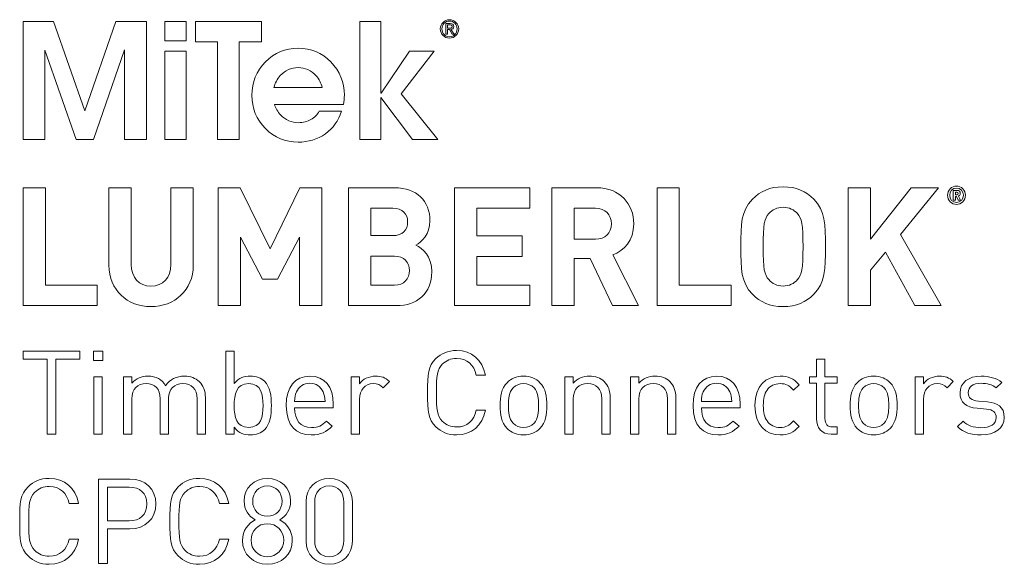
# Model space of a CAD drawing. Units: millimetres. Extents: x 21 to 446, y 426 to 822.
# Drawn here: x 21 to 258, y 691 to 822 of the extents above; entities that cross this region are included whole.
import ezdxf

# ---------------------------------------------------------------- set-up
doc = ezdxf.new("R2010")
doc.units = ezdxf.units.MM
doc.header["$MEASUREMENT"] = 0
doc.layers.add('Layer 1', color=7, linetype='Continuous')

# ---------------------------------------------------------------- blocks, each defined once
blk = doc.blocks.new('block 2')
at = {"layer": 'Layer 1', "color": 40, "lineweight": 13}
for points in [[(36.38, 799.74), (28.84, 821.29), (21.5, 821.29), (21.5, 792.89), (26.75, 792.89), (26.75, 814.35), (34.26, 792.89), (38.46, 792.89), (45.95, 814.42), (45.95, 792.89), (51.21, 792.89), (51.21, 821.29), (43.87, 821.29), (36.38, 799.74)], [(55.7, 816.6), (60.82, 816.6), (60.82, 821.29), (55.7, 821.29), (55.7, 816.6)], [(78.94, 821.29), (63.05, 821.29), (63.05, 816.41), (68.37, 816.41), (68.37, 792.89), (73.62, 792.89), (73.62, 816.41), (78.94, 816.41), (78.94, 821.29)], [(120.56, 814.16), (114.61, 814.16), (107.77, 804.01), (107.76, 804.01), (107.76, 821.29), (102.63, 821.29), (102.63, 792.89), (107.76, 792.89), (107.76, 802.99), (115.35, 792.89), (121.49, 792.89), (112.62, 803.88), (120.56, 814.16)], [(55.7, 792.89), (60.82, 792.89), (60.82, 814.16), (55.7, 814.16), (55.7, 792.89)]]:
    blk.add_lwpolyline(points, dxfattribs=at)
for points, knots in [([(124.27, 821.7), (123.06, 821.7), (122.05, 820.75), (122.05, 819.49), (122.05, 818.22), (123.06, 817.27), (124.27, 817.27), (125.47, 817.27), (126.49, 818.22), (126.49, 819.49), (126.49, 820.75), (125.47, 821.7), (124.27, 821.7)], [0, 0, 0, 0, 1, 1, 1, 2, 2, 2, 3, 3, 3, 4, 4, 4, 4]), ([(124.27, 817.59), (123.25, 817.59), (122.45, 818.41), (122.45, 819.49), (122.45, 820.56), (123.25, 821.38), (124.27, 821.38), (125.28, 821.38), (126.09, 820.56), (126.09, 819.49), (126.09, 818.41), (125.28, 817.59), (124.27, 817.59)], [0, 0, 0, 0, 1, 1, 1, 2, 2, 2, 3, 3, 3, 4, 4, 4, 4]), ([(124.62, 819.34), (125.01, 819.38), (125.31, 819.57), (125.31, 820.05), (125.31, 820.54), (125.01, 820.78), (124.4, 820.78), (124.4, 820.78), (123.42, 820.78), (123.42, 820.78), (123.42, 820.78), (123.42, 818.19), (123.42, 818.19), (123.42, 818.19), (123.82, 818.19), (123.82, 818.19), (123.82, 818.19), (123.82, 819.31), (123.82, 819.31), (123.82, 819.31), (124.24, 819.31), (124.24, 819.31), (124.24, 819.31), (124.94, 818.19), (124.94, 818.19), (124.94, 818.19), (125.37, 818.19), (125.37, 818.19), (125.37, 818.19), (124.62, 819.34), (124.62, 819.34)], [0, 0, 0, 0, 1, 1, 1, 2, 2, 2, 3, 3, 3, 4, 4, 4, 5, 5, 5, 6, 6, 6, 7, 7, 7, 8, 8, 8, 9, 9, 9, 10, 10, 10, 10]), ([(124.22, 819.63), (124.22, 819.63), (123.82, 819.63), (123.82, 819.63), (123.82, 819.63), (123.82, 820.46), (123.82, 820.46), (123.82, 820.46), (124.33, 820.46), (124.33, 820.46), (124.6, 820.46), (124.91, 820.42), (124.91, 820.07), (124.91, 819.65), (124.57, 819.63), (124.22, 819.63)], [0, 0, 0, 0, 1, 1, 1, 2, 2, 2, 3, 3, 3, 4, 4, 4, 5, 5, 5, 5]), ([(98.93, 803.51), (98.93, 806.65), (97.84, 809.32), (95.67, 811.53), (93.5, 813.74), (90.87, 814.85), (87.78, 814.85), (84.71, 814.85), (82.08, 813.74), (79.91, 811.53), (77.74, 809.32), (76.66, 806.64), (76.66, 803.51), (76.66, 800.37), (77.74, 797.7), (79.91, 795.5), (82.08, 793.3), (84.7, 792.21), (87.78, 792.21), (90.26, 792.21), (92.46, 792.88), (94.36, 794.23), (96.26, 795.57), (97.55, 797.38), (98.24, 799.65), (98.24, 799.65), (92.86, 799.65), (92.86, 799.65), (92.43, 798.81), (91.77, 798.14), (90.88, 797.65), (89.98, 797.15), (88.99, 796.9), (87.91, 796.9), (86.17, 796.9), (84.72, 797.53), (83.55, 798.79), (82.87, 799.53), (82.39, 800.36), (82.1, 801.28), (82.1, 801.28), (98.74, 801.28), (98.74, 801.28), (98.86, 802.01), (98.93, 802.76), (98.93, 803.51)], [0, 0, 0, 0, 1, 1, 1, 2, 2, 2, 3, 3, 3, 4, 4, 4, 5, 5, 5, 6, 6, 6, 7, 7, 7, 8, 8, 8, 9, 9, 9, 10, 10, 10, 11, 11, 11, 12, 12, 12, 13, 13, 13, 14, 14, 14, 15, 15, 15, 15]), ([(81.95, 805.34), (82.24, 806.44), (82.75, 807.41), (83.5, 808.25), (84.65, 809.52), (86.08, 810.16), (87.79, 810.16), (89.5, 810.16), (90.93, 809.52), (92.08, 808.25), (92.85, 807.42), (93.36, 806.45), (93.61, 805.34), (93.61, 805.34), (81.95, 805.34), (81.95, 805.34)], [0, 0, 0, 0, 1, 1, 1, 2, 2, 2, 3, 3, 3, 4, 4, 4, 5, 5, 5, 5])]:
    blk.add_open_spline(points, degree=3, knots=knots, dxfattribs=at)
blk = doc.blocks.new('block 3')
at = {"layer": 'Layer 1', "color": 40, "lineweight": 13}
for points in [[(26.88, 757.78), (39.4, 757.78), (39.4, 752.84), (21.5, 752.84), (21.5, 781.22), (26.88, 781.22), (26.88, 757.78)], [(93.52, 752.84), (88.13, 752.84), (88.13, 769.34), (82.86, 759.25), (79.22, 759.25), (73.91, 769.34), (73.91, 752.84), (68.52, 752.84), (68.52, 781.22), (73.83, 781.22), (81.04, 766.51), (88.21, 781.22), (93.52, 781.22), (93.52, 752.84)], [(143.64, 776.28), (130.86, 776.28), (130.86, 769.62), (141.79, 769.62), (141.79, 764.68), (130.86, 764.68), (130.86, 757.78), (143.64, 757.78), (143.64, 752.84), (125.47, 752.84), (125.47, 781.22), (143.64, 781.22), (143.64, 776.28)], [(179.66, 757.78), (192.18, 757.78), (192.18, 752.84), (174.28, 752.84), (174.28, 781.22), (179.66, 781.22), (179.66, 757.78)], [(232.97, 769.94), (242.77, 752.84), (236.45, 752.84), (229.36, 765.75), (225.76, 761.37), (225.76, 752.84), (220.38, 752.84), (220.38, 781.22), (225.76, 781.22), (225.76, 768.86), (235.52, 781.22), (242.11, 781.22), (232.97, 769.94)]]:
    blk.add_lwpolyline(points, dxfattribs=at)
for points, knots in [([(62.51, 762.57), (62.51, 756.54), (58.01, 752.6), (52.31, 752.6), (46.66, 752.6), (42.2, 756.54), (42.2, 762.57), (42.2, 762.57), (42.2, 781.22), (42.2, 781.22), (42.2, 781.22), (47.59, 781.22), (47.59, 781.22), (47.59, 781.22), (47.59, 762.76), (47.59, 762.76), (47.59, 759.53), (49.41, 757.54), (52.31, 757.54), (55.22, 757.54), (57.12, 759.53), (57.12, 762.76), (57.12, 762.76), (57.12, 781.22), (57.12, 781.22), (57.12, 781.22), (62.51, 781.22), (62.51, 781.22), (62.51, 781.22), (62.51, 762.57), (62.51, 762.57)], [0, 0, 0, 0, 1, 1, 1, 2, 2, 2, 3, 3, 3, 4, 4, 4, 5, 5, 5, 6, 6, 6, 7, 7, 7, 8, 8, 8, 9, 9, 9, 10, 10, 10, 10]), ([(111, 781.22), (116.43, 781.22), (119.56, 778.07), (119.56, 773.25), (119.56, 770.1), (117.55, 768.11), (116.16, 767.39), (117.86, 766.59), (119.99, 764.8), (119.99, 761.01), (119.99, 755.71), (116.43, 752.84), (111.5, 752.84), (111.5, 752.84), (99.96, 752.84), (99.96, 752.84), (99.96, 752.84), (99.96, 781.22), (99.96, 781.22), (99.96, 781.22), (111, 781.22), (111, 781.22)], [0, 0, 0, 0, 1, 1, 1, 2, 2, 2, 3, 3, 3, 4, 4, 4, 5, 5, 5, 6, 6, 6, 7, 7, 7, 7]), ([(159.74, 781.22), (165.39, 781.22), (168.68, 777.27), (168.68, 772.53), (168.68, 768.54), (166.32, 766.03), (163.65, 765.08), (163.65, 765.08), (169.81, 752.84), (169.81, 752.84), (169.81, 752.84), (163.57, 752.84), (163.57, 752.84), (163.57, 752.84), (158.18, 764.16), (158.18, 764.16), (158.18, 764.16), (154.31, 764.16), (154.31, 764.16), (154.31, 764.16), (154.31, 752.84), (154.31, 752.84), (154.31, 752.84), (148.93, 752.84), (148.93, 752.84), (148.93, 752.84), (148.93, 781.22), (148.93, 781.22), (148.93, 781.22), (159.74, 781.22), (159.74, 781.22)], [0, 0, 0, 0, 1, 1, 1, 2, 2, 2, 3, 3, 3, 4, 4, 4, 5, 5, 5, 6, 6, 6, 7, 7, 7, 8, 8, 8, 9, 9, 9, 10, 10, 10, 10]), ([(212.07, 778.47), (214.82, 775.68), (214.86, 772.45), (214.86, 767.03), (214.86, 761.61), (214.82, 758.38), (212.07, 755.59), (210.17, 753.67), (207.85, 752.6), (204.66, 752.6), (201.49, 752.6), (199.17, 753.67), (197.27, 755.59), (194.51, 758.42), (194.48, 761.61), (194.48, 767.03), (194.48, 772.45), (194.51, 775.64), (197.27, 778.47), (199.17, 780.38), (201.49, 781.46), (204.66, 781.46), (207.85, 781.46), (210.17, 780.38), (212.07, 778.47)], [0, 0, 0, 0, 1, 1, 1, 2, 2, 2, 3, 3, 3, 4, 4, 4, 5, 5, 5, 6, 6, 6, 7, 7, 7, 8, 8, 8, 8]), ([(244.31, 779.42), (244.31, 780.65), (245.27, 781.64), (246.46, 781.64), (247.65, 781.64), (248.62, 780.65), (248.62, 779.42), (248.62, 778.2), (247.65, 777.2), (246.46, 777.2), (245.27, 777.2), (244.31, 778.2), (244.31, 779.42)], [0, 0, 0, 0, 1, 1, 1, 2, 2, 2, 3, 3, 3, 4, 4, 4, 4]), ([(248.11, 779.42), (248.11, 780.41), (247.39, 781.14), (246.46, 781.14), (245.53, 781.14), (244.82, 780.41), (244.82, 779.42), (244.82, 778.43), (245.53, 777.7), (246.46, 777.7), (247.39, 777.7), (248.11, 778.43), (248.11, 779.42)], [0, 0, 0, 0, 1, 1, 1, 2, 2, 2, 3, 3, 3, 4, 4, 4, 4]), ([(245.68, 780.6), (245.68, 780.6), (246.61, 780.6), (246.61, 780.6), (247.08, 780.6), (247.37, 780.25), (247.37, 779.86), (247.37, 779.54), (247.17, 779.33), (246.95, 779.24), (246.95, 779.24), (247.43, 778.24), (247.43, 778.24), (247.43, 778.24), (246.85, 778.24), (246.85, 778.24), (246.85, 778.24), (246.43, 779.16), (246.43, 779.16), (246.43, 779.16), (246.19, 779.16), (246.19, 779.16), (246.19, 779.16), (246.19, 778.24), (246.19, 778.24), (246.19, 778.24), (245.68, 778.24), (245.68, 778.24), (245.68, 778.24), (245.68, 780.6), (245.68, 780.6)], [0, 0, 0, 0, 1, 1, 1, 2, 2, 2, 3, 3, 3, 4, 4, 4, 5, 5, 5, 6, 6, 6, 7, 7, 7, 8, 8, 8, 9, 9, 9, 10, 10, 10, 10]), ([(246.55, 779.56), (246.74, 779.56), (246.86, 779.7), (246.86, 779.86), (246.86, 780.03), (246.74, 780.17), (246.55, 780.17), (246.55, 780.17), (246.19, 780.17), (246.19, 780.17), (246.19, 780.17), (246.19, 779.56), (246.19, 779.56), (246.19, 779.56), (246.55, 779.56), (246.55, 779.56)], [0, 0, 0, 0, 1, 1, 1, 2, 2, 2, 3, 3, 3, 4, 4, 4, 5, 5, 5, 5]), ([(105.35, 776.28), (105.35, 776.28), (105.35, 769.7), (105.35, 769.7), (105.35, 769.7), (110.65, 769.7), (110.65, 769.7), (112.94, 769.7), (114.18, 771.02), (114.18, 773.01), (114.18, 774.96), (112.94, 776.28), (110.65, 776.28), (110.65, 776.28), (105.35, 776.28), (105.35, 776.28)], [0, 0, 0, 0, 1, 1, 1, 2, 2, 2, 3, 3, 3, 4, 4, 4, 5, 5, 5, 5]), ([(154.31, 776.28), (154.31, 776.28), (154.31, 768.82), (154.31, 768.82), (154.31, 768.82), (159.42, 768.82), (159.42, 768.82), (161.79, 768.82), (163.3, 770.34), (163.3, 772.57), (163.3, 774.76), (161.79, 776.28), (159.42, 776.28), (159.42, 776.28), (154.31, 776.28), (154.31, 776.28)], [0, 0, 0, 0, 1, 1, 1, 2, 2, 2, 3, 3, 3, 4, 4, 4, 5, 5, 5, 5]), ([(201.22, 775), (200.17, 773.81), (199.86, 772.45), (199.86, 767.03), (199.86, 761.61), (200.17, 760.29), (201.22, 759.1), (201.99, 758.18), (203.19, 757.54), (204.66, 757.54), (206.14, 757.54), (207.34, 758.18), (208.11, 759.1), (209.16, 760.29), (209.47, 761.61), (209.47, 767.03), (209.47, 772.45), (209.16, 773.81), (208.11, 775), (207.34, 775.92), (206.14, 776.52), (204.66, 776.52), (203.19, 776.52), (201.99, 775.92), (201.22, 775)], [0, 0, 0, 0, 1, 1, 1, 2, 2, 2, 3, 3, 3, 4, 4, 4, 5, 5, 5, 6, 6, 6, 7, 7, 7, 8, 8, 8, 8]), ([(105.35, 764.76), (105.35, 764.76), (105.35, 757.78), (105.35, 757.78), (105.35, 757.78), (111, 757.78), (111, 757.78), (113.41, 757.78), (114.6, 759.3), (114.6, 761.29), (114.6, 763.24), (113.41, 764.76), (111, 764.76), (111, 764.76), (105.35, 764.76), (105.35, 764.76)], [0, 0, 0, 0, 1, 1, 1, 2, 2, 2, 3, 3, 3, 4, 4, 4, 5, 5, 5, 5])]:
    blk.add_open_spline(points, degree=3, knots=knots, dxfattribs=at)
blk = doc.blocks.new('block 4')
at = {"layer": 'Layer 1', "color": 40, "lineweight": 13}
for points in [[(35.2, 739.95), (29.42, 739.95), (29.42, 721.87), (27.28, 721.87), (27.28, 739.95), (21.5, 739.95), (21.5, 741.86), (35.2, 741.86), (35.2, 739.95)], [(40.74, 739.61), (38.46, 739.61), (38.46, 741.89), (40.74, 741.89), (40.74, 739.61)], [(40.6, 721.87), (38.58, 721.87), (38.58, 735.68), (40.6, 735.68), (40.6, 721.87)]]:
    blk.add_lwpolyline(points, dxfattribs=at)
for points, knots in [([(72.39, 734.09), (73.54, 735.52), (74.78, 735.85), (76.29, 735.85), (77.73, 735.85), (78.93, 735.37), (79.67, 734.64), (81.04, 733.27), (81.35, 731), (81.35, 728.78), (81.35, 726.56), (81.04, 724.31), (79.67, 722.91), (78.93, 722.18), (77.73, 721.7), (76.29, 721.7), (74.75, 721.7), (73.54, 722.07), (72.39, 723.53), (72.39, 723.53), (72.39, 721.87), (72.39, 721.87), (72.39, 721.87), (70.37, 721.87), (70.37, 721.87), (70.37, 721.87), (70.37, 741.86), (70.37, 741.86), (70.37, 741.86), (72.39, 741.86), (72.39, 741.86), (72.39, 741.86), (72.39, 734.09), (72.39, 734.09)], [0, 0, 0, 0, 1, 1, 1, 2, 2, 2, 3, 3, 3, 4, 4, 4, 5, 5, 5, 6, 6, 6, 7, 7, 7, 8, 8, 8, 9, 9, 9, 10, 10, 10, 11, 11, 11, 11]), ([(132.92, 736.08), (132.92, 736.08), (130.73, 736.08), (130.73, 736.08), (130.2, 738.55), (128.49, 740.12), (125.99, 740.12), (124.64, 740.12), (123.46, 739.64), (122.53, 738.71), (121.27, 737.43), (121.13, 735.96), (121.13, 731.87), (121.13, 727.77), (121.27, 726.31), (122.53, 725.02), (123.46, 724.09), (124.64, 723.61), (125.99, 723.61), (128.49, 723.61), (130.2, 725.18), (130.73, 727.66), (130.73, 727.66), (132.92, 727.66), (132.92, 727.66), (132.22, 723.92), (129.58, 721.7), (125.99, 721.7), (123.91, 721.7), (122.23, 722.43), (120.99, 723.67), (119.11, 725.55), (119, 727.29), (119, 731.87), (119, 736.44), (119.11, 738.18), (120.99, 740.07), (122.23, 741.3), (123.91, 742.03), (125.99, 742.03), (129.61, 742.03), (132.22, 739.81), (132.92, 736.08)], [0, 0, 0, 0, 1, 1, 1, 2, 2, 2, 3, 3, 3, 4, 4, 4, 5, 5, 5, 6, 6, 6, 7, 7, 7, 8, 8, 8, 9, 9, 9, 10, 10, 10, 11, 11, 11, 12, 12, 12, 13, 13, 13, 14, 14, 14, 14]), ([(214.76, 735.68), (214.76, 735.68), (217.7, 735.68), (217.7, 735.68), (217.7, 735.68), (217.7, 734.14), (217.7, 734.14), (217.7, 734.14), (214.76, 734.14), (214.76, 734.14), (214.76, 734.14), (214.76, 725.63), (214.76, 725.63), (214.76, 724.34), (215.35, 723.61), (216.64, 723.61), (216.64, 723.61), (217.7, 723.61), (217.7, 723.61), (217.7, 723.61), (217.7, 721.87), (217.7, 721.87), (217.7, 721.87), (216.27, 721.87), (216.27, 721.87), (213.91, 721.87), (212.73, 723.53), (212.73, 725.58), (212.73, 725.58), (212.73, 734.14), (212.73, 734.14), (212.73, 734.14), (211, 734.14), (211, 734.14), (211, 734.14), (211, 735.68), (211, 735.68), (211, 735.68), (212.73, 735.68), (212.73, 735.68), (212.73, 735.68), (212.73, 739.93), (212.73, 739.93), (212.73, 739.93), (214.76, 739.93), (214.76, 739.93), (214.76, 739.93), (214.76, 735.68), (214.76, 735.68)], [0, 0, 0, 0, 1, 1, 1, 2, 2, 2, 3, 3, 3, 4, 4, 4, 5, 5, 5, 6, 6, 6, 7, 7, 7, 8, 8, 8, 9, 9, 9, 10, 10, 10, 11, 11, 11, 12, 12, 12, 13, 13, 13, 14, 14, 14, 15, 15, 15, 16, 16, 16, 16]), ([(63.96, 734.56), (64.94, 733.61), (65.45, 732.32), (65.45, 730.71), (65.45, 730.71), (65.45, 721.87), (65.45, 721.87), (65.45, 721.87), (63.43, 721.87), (63.43, 721.87), (63.43, 721.87), (63.43, 730.38), (63.43, 730.38), (63.43, 732.82), (62.11, 734.05), (60.03, 734.05), (58.01, 734.05), (56.58, 732.79), (56.58, 730.6), (56.58, 730.6), (56.58, 721.87), (56.58, 721.87), (56.58, 721.87), (54.55, 721.87), (54.55, 721.87), (54.55, 721.87), (54.55, 730.38), (54.55, 730.38), (54.55, 732.82), (53.23, 734.05), (51.16, 734.05), (49.08, 734.05), (47.7, 732.79), (47.7, 730.38), (47.7, 730.38), (47.7, 721.87), (47.7, 721.87), (47.7, 721.87), (45.68, 721.87), (45.68, 721.87), (45.68, 721.87), (45.68, 735.68), (45.68, 735.68), (45.68, 735.68), (47.7, 735.68), (47.7, 735.68), (47.7, 735.68), (47.7, 734.17), (47.7, 734.17), (48.69, 735.29), (50.06, 735.85), (51.61, 735.85), (53.52, 735.85), (55, 735.07), (55.85, 733.55), (56.91, 735.07), (58.46, 735.85), (60.39, 735.85), (61.88, 735.85), (63.12, 735.37), (63.96, 734.56)], [0, 0, 0, 0, 1, 1, 1, 2, 2, 2, 3, 3, 3, 4, 4, 4, 5, 5, 5, 6, 6, 6, 7, 7, 7, 8, 8, 8, 9, 9, 9, 10, 10, 10, 11, 11, 11, 12, 12, 12, 13, 13, 13, 14, 14, 14, 15, 15, 15, 16, 16, 16, 17, 17, 17, 18, 18, 18, 19, 19, 19, 20, 20, 20, 20]), ([(96.27, 729.14), (96.27, 729.14), (96.27, 728.25), (96.27, 728.25), (96.27, 728.25), (86.95, 728.25), (86.95, 728.25), (86.95, 725.21), (88.35, 723.47), (91.02, 723.47), (92.62, 723.47), (93.54, 723.95), (94.64, 725.04), (94.64, 725.04), (96.01, 723.84), (96.01, 723.84), (94.61, 722.43), (93.29, 721.7), (90.96, 721.7), (87.28, 721.7), (84.93, 723.89), (84.93, 728.78), (84.93, 733.27), (87.09, 735.85), (90.6, 735.85), (94.19, 735.85), (96.27, 733.3), (96.27, 729.14)], [0, 0, 0, 0, 1, 1, 1, 2, 2, 2, 3, 3, 3, 4, 4, 4, 5, 5, 5, 6, 6, 6, 7, 7, 7, 8, 8, 8, 9, 9, 9, 9]), ([(109.78, 734.56), (109.78, 734.56), (108.29, 733.05), (108.29, 733.05), (107.53, 733.8), (106.97, 734.05), (105.9, 734.05), (103.88, 734.05), (102.59, 732.46), (102.59, 730.35), (102.59, 730.35), (102.59, 721.87), (102.59, 721.87), (102.59, 721.87), (100.57, 721.87), (100.57, 721.87), (100.57, 721.87), (100.57, 735.68), (100.57, 735.68), (100.57, 735.68), (102.59, 735.68), (102.59, 735.68), (102.59, 735.68), (102.59, 734), (102.59, 734), (103.35, 735.15), (104.87, 735.85), (106.47, 735.85), (107.79, 735.85), (108.8, 735.54), (109.78, 734.56)], [0, 0, 0, 0, 1, 1, 1, 2, 2, 2, 3, 3, 3, 4, 4, 4, 5, 5, 5, 6, 6, 6, 7, 7, 7, 8, 8, 8, 9, 9, 9, 10, 10, 10, 10]), ([(146.07, 734.28), (147.48, 732.88), (147.75, 730.91), (147.75, 728.78), (147.75, 726.64), (147.48, 724.71), (146.07, 723.27), (145.12, 722.29), (143.8, 721.7), (142.11, 721.7), (140.43, 721.7), (139.11, 722.29), (138.15, 723.27), (136.75, 724.71), (136.47, 726.64), (136.47, 728.78), (136.47, 730.91), (136.75, 732.88), (138.15, 734.28), (139.11, 735.26), (140.43, 735.85), (142.11, 735.85), (143.8, 735.85), (145.12, 735.26), (146.07, 734.28)], [0, 0, 0, 0, 1, 1, 1, 2, 2, 2, 3, 3, 3, 4, 4, 4, 5, 5, 5, 6, 6, 6, 7, 7, 7, 8, 8, 8, 8]), ([(161.55, 734.56), (162.53, 733.61), (162.98, 732.29), (162.98, 730.69), (162.98, 730.69), (162.98, 721.87), (162.98, 721.87), (162.98, 721.87), (160.96, 721.87), (160.96, 721.87), (160.96, 721.87), (160.96, 730.38), (160.96, 730.38), (160.96, 732.82), (159.64, 734.05), (157.56, 734.05), (155.49, 734.05), (154.11, 732.79), (154.11, 730.38), (154.11, 730.38), (154.11, 721.87), (154.11, 721.87), (154.11, 721.87), (152.09, 721.87), (152.09, 721.87), (152.09, 721.87), (152.09, 735.68), (152.09, 735.68), (152.09, 735.68), (154.08, 735.68), (154.08, 735.68), (154.08, 735.68), (154.08, 734.14), (154.08, 734.14), (155.07, 735.26), (156.44, 735.85), (157.98, 735.85), (159.47, 735.85), (160.71, 735.4), (161.55, 734.56)], [0, 0, 0, 0, 1, 1, 1, 2, 2, 2, 3, 3, 3, 4, 4, 4, 5, 5, 5, 6, 6, 6, 7, 7, 7, 8, 8, 8, 9, 9, 9, 10, 10, 10, 11, 11, 11, 12, 12, 12, 13, 13, 13, 13]), ([(177.36, 734.56), (178.35, 733.61), (178.8, 732.29), (178.8, 730.69), (178.8, 730.69), (178.8, 721.87), (178.8, 721.87), (178.8, 721.87), (176.77, 721.87), (176.77, 721.87), (176.77, 721.87), (176.77, 730.38), (176.77, 730.38), (176.77, 732.82), (175.45, 734.05), (173.38, 734.05), (171.3, 734.05), (169.92, 732.79), (169.92, 730.38), (169.92, 730.38), (169.92, 721.87), (169.92, 721.87), (169.92, 721.87), (167.9, 721.87), (167.9, 721.87), (167.9, 721.87), (167.9, 735.68), (167.9, 735.68), (167.9, 735.68), (169.9, 735.68), (169.9, 735.68), (169.9, 735.68), (169.9, 734.14), (169.9, 734.14), (170.88, 735.26), (172.25, 735.85), (173.8, 735.85), (175.29, 735.85), (176.52, 735.4), (177.36, 734.56)], [0, 0, 0, 0, 1, 1, 1, 2, 2, 2, 3, 3, 3, 4, 4, 4, 5, 5, 5, 6, 6, 6, 7, 7, 7, 8, 8, 8, 9, 9, 9, 10, 10, 10, 11, 11, 11, 12, 12, 12, 13, 13, 13, 13]), ([(194.3, 729.14), (194.3, 729.14), (194.3, 728.25), (194.3, 728.25), (194.3, 728.25), (184.98, 728.25), (184.98, 728.25), (184.98, 725.21), (186.39, 723.47), (189.05, 723.47), (190.65, 723.47), (191.58, 723.95), (192.67, 725.04), (192.67, 725.04), (194.05, 723.84), (194.05, 723.84), (192.64, 722.43), (191.33, 721.7), (189, 721.7), (185.32, 721.7), (182.96, 723.89), (182.96, 728.78), (182.96, 733.27), (185.12, 735.85), (188.63, 735.85), (192.23, 735.85), (194.3, 733.3), (194.3, 729.14)], [0, 0, 0, 0, 1, 1, 1, 2, 2, 2, 3, 3, 3, 4, 4, 4, 5, 5, 5, 6, 6, 6, 7, 7, 7, 8, 8, 8, 9, 9, 9, 9]), ([(208.54, 733.8), (208.54, 733.8), (207.17, 732.51), (207.17, 732.51), (206.13, 733.66), (205.32, 734.05), (204, 734.05), (202.65, 734.05), (201.52, 733.52), (200.8, 732.48), (200.15, 731.59), (199.9, 730.52), (199.9, 728.78), (199.9, 727.04), (200.15, 725.97), (200.8, 725.07), (201.52, 724.03), (202.65, 723.5), (204, 723.5), (205.32, 723.5), (206.13, 723.92), (207.17, 725.07), (207.17, 725.07), (208.54, 723.75), (208.54, 723.75), (207.11, 722.21), (205.91, 721.7), (204, 721.7), (200.52, 721.7), (197.88, 724.06), (197.88, 728.78), (197.88, 733.5), (200.52, 735.85), (204, 735.85), (205.91, 735.85), (207.11, 735.35), (208.54, 733.8)], [0, 0, 0, 0, 1, 1, 1, 2, 2, 2, 3, 3, 3, 4, 4, 4, 5, 5, 5, 6, 6, 6, 7, 7, 7, 8, 8, 8, 9, 9, 9, 10, 10, 10, 11, 11, 11, 12, 12, 12, 12]), ([(230.45, 734.28), (231.86, 732.88), (232.14, 730.91), (232.14, 728.78), (232.14, 726.64), (231.86, 724.71), (230.45, 723.27), (229.5, 722.29), (228.18, 721.7), (226.49, 721.7), (224.81, 721.7), (223.49, 722.29), (222.53, 723.27), (221.13, 724.71), (220.85, 726.64), (220.85, 728.78), (220.85, 730.91), (221.13, 732.88), (222.53, 734.28), (223.49, 735.26), (224.81, 735.85), (226.49, 735.85), (228.18, 735.85), (229.5, 735.26), (230.45, 734.28)], [0, 0, 0, 0, 1, 1, 1, 2, 2, 2, 3, 3, 3, 4, 4, 4, 5, 5, 5, 6, 6, 6, 7, 7, 7, 8, 8, 8, 8]), ([(245.68, 734.56), (245.68, 734.56), (244.19, 733.05), (244.19, 733.05), (243.43, 733.8), (242.87, 734.05), (241.8, 734.05), (239.78, 734.05), (238.49, 732.46), (238.49, 730.35), (238.49, 730.35), (238.49, 721.87), (238.49, 721.87), (238.49, 721.87), (236.47, 721.87), (236.47, 721.87), (236.47, 721.87), (236.47, 735.68), (236.47, 735.68), (236.47, 735.68), (238.49, 735.68), (238.49, 735.68), (238.49, 735.68), (238.49, 734), (238.49, 734), (239.25, 735.15), (240.77, 735.85), (242.36, 735.85), (243.68, 735.85), (244.7, 735.54), (245.68, 734.56)], [0, 0, 0, 0, 1, 1, 1, 2, 2, 2, 3, 3, 3, 4, 4, 4, 5, 5, 5, 6, 6, 6, 7, 7, 7, 8, 8, 8, 9, 9, 9, 10, 10, 10, 10]), ([(257.36, 734.36), (257.36, 734.36), (256.05, 733.05), (256.05, 733.05), (255.06, 733.8), (253.8, 734.14), (252.37, 734.14), (250.34, 734.14), (249.28, 733.3), (249.28, 731.87), (249.28, 730.63), (250.03, 730.01), (251.75, 729.84), (251.75, 729.84), (253.91, 729.65), (253.91, 729.65), (256.32, 729.42), (257.98, 728.52), (257.98, 725.91), (257.98, 723.25), (255.73, 721.7), (252.37, 721.7), (250.01, 721.7), (248.18, 722.23), (246.7, 723.7), (246.7, 723.7), (248.04, 725.04), (248.04, 725.04), (249.11, 723.92), (250.62, 723.44), (252.34, 723.44), (254.64, 723.44), (256.02, 724.26), (256.02, 725.89), (256.02, 727.12), (255.34, 727.77), (253.71, 727.91), (253.71, 727.91), (251.44, 728.11), (251.44, 728.11), (248.75, 728.33), (247.31, 729.51), (247.31, 731.81), (247.31, 734.34), (249.42, 735.85), (252.39, 735.85), (254.39, 735.85), (256.1, 735.37), (257.36, 734.36)], [0, 0, 0, 0, 1, 1, 1, 2, 2, 2, 3, 3, 3, 4, 4, 4, 5, 5, 5, 6, 6, 6, 7, 7, 7, 8, 8, 8, 9, 9, 9, 10, 10, 10, 11, 11, 11, 12, 12, 12, 13, 13, 13, 14, 14, 14, 15, 15, 15, 16, 16, 16, 16]), ([(72.39, 728.78), (72.39, 726.08), (72.84, 723.5), (75.88, 723.5), (78.88, 723.5), (79.33, 726.08), (79.33, 728.78), (79.33, 731.47), (78.88, 734.05), (75.88, 734.05), (72.84, 734.05), (72.39, 731.47), (72.39, 728.78)], [0, 0, 0, 0, 1, 1, 1, 2, 2, 2, 3, 3, 3, 4, 4, 4, 4]), ([(87.37, 732.06), (87.03, 731.33), (87, 730.88), (86.95, 729.76), (86.95, 729.76), (94.27, 729.76), (94.27, 729.76), (94.19, 730.88), (94.16, 731.33), (93.82, 732.06), (93.23, 733.32), (92.09, 734.14), (90.6, 734.14), (89.11, 734.14), (87.96, 733.32), (87.37, 732.06)], [0, 0, 0, 0, 1, 1, 1, 2, 2, 2, 3, 3, 3, 4, 4, 4, 5, 5, 5, 5]), ([(139.61, 733.05), (138.6, 732.03), (138.49, 730.35), (138.49, 728.78), (138.49, 727.23), (138.58, 725.55), (139.61, 724.51), (140.29, 723.84), (141.13, 723.5), (142.11, 723.5), (143.09, 723.5), (143.97, 723.84), (144.64, 724.51), (145.65, 725.55), (145.74, 727.23), (145.74, 728.78), (145.74, 730.35), (145.65, 732.03), (144.64, 733.05), (143.97, 733.72), (143.09, 734.05), (142.11, 734.05), (141.13, 734.05), (140.29, 733.72), (139.61, 733.05)], [0, 0, 0, 0, 1, 1, 1, 2, 2, 2, 3, 3, 3, 4, 4, 4, 5, 5, 5, 6, 6, 6, 7, 7, 7, 8, 8, 8, 8]), ([(185.4, 732.06), (185.07, 731.33), (185.04, 730.88), (184.98, 729.76), (184.98, 729.76), (192.31, 729.76), (192.31, 729.76), (192.23, 730.88), (192.2, 731.33), (191.86, 732.06), (191.27, 733.32), (190.12, 734.14), (188.63, 734.14), (187.14, 734.14), (185.99, 733.32), (185.4, 732.06)], [0, 0, 0, 0, 1, 1, 1, 2, 2, 2, 3, 3, 3, 4, 4, 4, 5, 5, 5, 5]), ([(224, 733.05), (222.98, 732.03), (222.87, 730.35), (222.87, 728.78), (222.87, 727.23), (222.96, 725.55), (224, 724.51), (224.67, 723.84), (225.51, 723.5), (226.49, 723.5), (227.48, 723.5), (228.35, 723.84), (229.02, 724.51), (230.03, 725.55), (230.12, 727.23), (230.12, 728.78), (230.12, 730.35), (230.03, 732.03), (229.02, 733.05), (228.35, 733.72), (227.48, 734.05), (226.49, 734.05), (225.51, 734.05), (224.67, 733.72), (224, 733.05)], [0, 0, 0, 0, 1, 1, 1, 2, 2, 2, 3, 3, 3, 4, 4, 4, 5, 5, 5, 6, 6, 6, 7, 7, 7, 8, 8, 8, 8])]:
    blk.add_open_spline(points, degree=3, knots=knots, dxfattribs=at)
blk = doc.blocks.new('block 5')
at = {"layer": 'Layer 1', "color": 40, "lineweight": 13}
for points, knots in [([(34.86, 705.17), (34.86, 705.17), (32.63, 705.17), (32.63, 705.17), (32.09, 707.69), (30.35, 709.29), (27.8, 709.29), (26.43, 709.29), (25.23, 708.8), (24.29, 707.86), (23, 706.54), (22.86, 705.06), (22.86, 700.89), (22.86, 696.71), (23, 695.23), (24.29, 693.91), (25.23, 692.97), (26.43, 692.48), (27.8, 692.48), (30.35, 692.48), (32.09, 694.08), (32.63, 696.6), (32.63, 696.6), (34.86, 696.6), (34.86, 696.6), (34.15, 692.8), (31.46, 690.54), (27.8, 690.54), (25.69, 690.54), (23.98, 691.28), (22.72, 692.54), (20.8, 694.46), (20.69, 696.23), (20.69, 700.89), (20.69, 705.54), (20.8, 707.31), (22.72, 709.23), (23.98, 710.49), (25.69, 711.23), (27.8, 711.23), (31.49, 711.23), (34.15, 708.97), (34.86, 705.17)], [0, 0, 0, 0, 1, 1, 1, 2, 2, 2, 3, 3, 3, 4, 4, 4, 5, 5, 5, 6, 6, 6, 7, 7, 7, 8, 8, 8, 9, 9, 9, 10, 10, 10, 11, 11, 11, 12, 12, 12, 13, 13, 13, 14, 14, 14, 14]), ([(47.23, 711.06), (50.92, 711.06), (53.52, 708.71), (53.52, 705.09), (53.52, 701.46), (50.92, 699.09), (47.23, 699.09), (47.23, 699.09), (41.83, 699.09), (41.83, 699.09), (41.83, 699.09), (41.83, 690.71), (41.83, 690.71), (41.83, 690.71), (39.66, 690.71), (39.66, 690.71), (39.66, 690.71), (39.66, 711.06), (39.66, 711.06), (39.66, 711.06), (47.23, 711.06), (47.23, 711.06)], [0, 0, 0, 0, 1, 1, 1, 2, 2, 2, 3, 3, 3, 4, 4, 4, 5, 5, 5, 6, 6, 6, 7, 7, 7, 7]), ([(71.07, 705.17), (71.07, 705.17), (68.84, 705.17), (68.84, 705.17), (68.29, 707.69), (66.55, 709.29), (64.01, 709.29), (62.64, 709.29), (61.44, 708.8), (60.49, 707.86), (59.21, 706.54), (59.06, 705.06), (59.06, 700.89), (59.06, 696.71), (59.21, 695.23), (60.49, 693.91), (61.44, 692.97), (62.64, 692.48), (64.01, 692.48), (66.55, 692.48), (68.29, 694.08), (68.84, 696.6), (68.84, 696.6), (71.07, 696.6), (71.07, 696.6), (70.35, 692.8), (67.67, 690.54), (64.01, 690.54), (61.89, 690.54), (60.18, 691.28), (58.92, 692.54), (57.01, 694.46), (56.89, 696.23), (56.89, 700.89), (56.89, 705.54), (57.01, 707.31), (58.92, 709.23), (60.18, 710.49), (61.89, 711.23), (64.01, 711.23), (67.69, 711.23), (70.35, 708.97), (71.07, 705.17)], [0, 0, 0, 0, 1, 1, 1, 2, 2, 2, 3, 3, 3, 4, 4, 4, 5, 5, 5, 6, 6, 6, 7, 7, 7, 8, 8, 8, 9, 9, 9, 10, 10, 10, 11, 11, 11, 12, 12, 12, 13, 13, 13, 14, 14, 14, 14]), ([(74.38, 696.31), (74.38, 698.69), (75.72, 700.29), (77.44, 701.26), (75.84, 702.17), (74.78, 703.66), (74.78, 705.77), (74.78, 708.94), (77.15, 711.23), (80.38, 711.23), (83.61, 711.23), (85.98, 708.94), (85.98, 705.77), (85.98, 703.66), (84.95, 702.17), (83.35, 701.26), (85.07, 700.29), (86.38, 698.69), (86.38, 696.31), (86.38, 692.89), (83.75, 690.54), (80.38, 690.54), (77.01, 690.54), (74.38, 692.89), (74.38, 696.31)], [0, 0, 0, 0, 1, 1, 1, 2, 2, 2, 3, 3, 3, 4, 4, 4, 5, 5, 5, 6, 6, 6, 7, 7, 7, 8, 8, 8, 8]), ([(89.73, 696.14), (89.73, 696.14), (89.73, 705.63), (89.73, 705.63), (89.73, 709), (92.1, 711.23), (95.3, 711.23), (98.47, 711.23), (100.87, 709), (100.87, 705.63), (100.87, 705.63), (100.87, 696.14), (100.87, 696.14), (100.87, 692.77), (98.47, 690.54), (95.3, 690.54), (92.1, 690.54), (89.73, 692.77), (89.73, 696.14)], [0, 0, 0, 0, 1, 1, 1, 2, 2, 2, 3, 3, 3, 4, 4, 4, 5, 5, 5, 6, 6, 6, 6]), ([(41.83, 709.11), (41.83, 709.11), (41.83, 701.03), (41.83, 701.03), (41.83, 701.03), (47.06, 701.03), (47.06, 701.03), (49.61, 701.03), (51.35, 702.4), (51.35, 705.09), (51.35, 707.77), (49.61, 709.11), (47.06, 709.11), (47.06, 709.11), (41.83, 709.11), (41.83, 709.11)], [0, 0, 0, 0, 1, 1, 1, 2, 2, 2, 3, 3, 3, 4, 4, 4, 5, 5, 5, 5]), ([(83.92, 705.74), (83.92, 707.86), (82.47, 709.4), (80.38, 709.4), (78.3, 709.4), (76.84, 707.86), (76.84, 705.74), (76.84, 703.6), (78.3, 702.11), (80.38, 702.11), (82.47, 702.11), (83.92, 703.6), (83.92, 705.74)], [0, 0, 0, 0, 1, 1, 1, 2, 2, 2, 3, 3, 3, 4, 4, 4, 4]), ([(98.81, 696.26), (98.81, 696.26), (98.81, 705.51), (98.81, 705.51), (98.81, 707.74), (97.55, 709.4), (95.3, 709.4), (93.04, 709.4), (91.78, 707.74), (91.78, 705.51), (91.78, 705.51), (91.78, 696.26), (91.78, 696.26), (91.78, 694.03), (93.04, 692.37), (95.3, 692.37), (97.55, 692.37), (98.81, 694.03), (98.81, 696.26)], [0, 0, 0, 0, 1, 1, 1, 2, 2, 2, 3, 3, 3, 4, 4, 4, 5, 5, 5, 6, 6, 6, 6]), ([(84.32, 696.34), (84.32, 698.6), (82.61, 700.31), (80.38, 700.31), (78.15, 700.31), (76.44, 698.6), (76.44, 696.34), (76.44, 694.08), (78.15, 692.37), (80.38, 692.37), (82.61, 692.37), (84.32, 694.08), (84.32, 696.34)], [0, 0, 0, 0, 1, 1, 1, 2, 2, 2, 3, 3, 3, 4, 4, 4, 4])]:
    blk.add_open_spline(points, degree=3, knots=knots, dxfattribs=at)

msp = doc.modelspace()

# ---------------------------------------------------------------- block references
at = {"layer": 'Layer 1'}
for name in ['block 2', 'block 3', 'block 4', 'block 5']:
    msp.add_blockref(name, (0, 0), dxfattribs=at)

doc.saveas('drawing.dxf')
